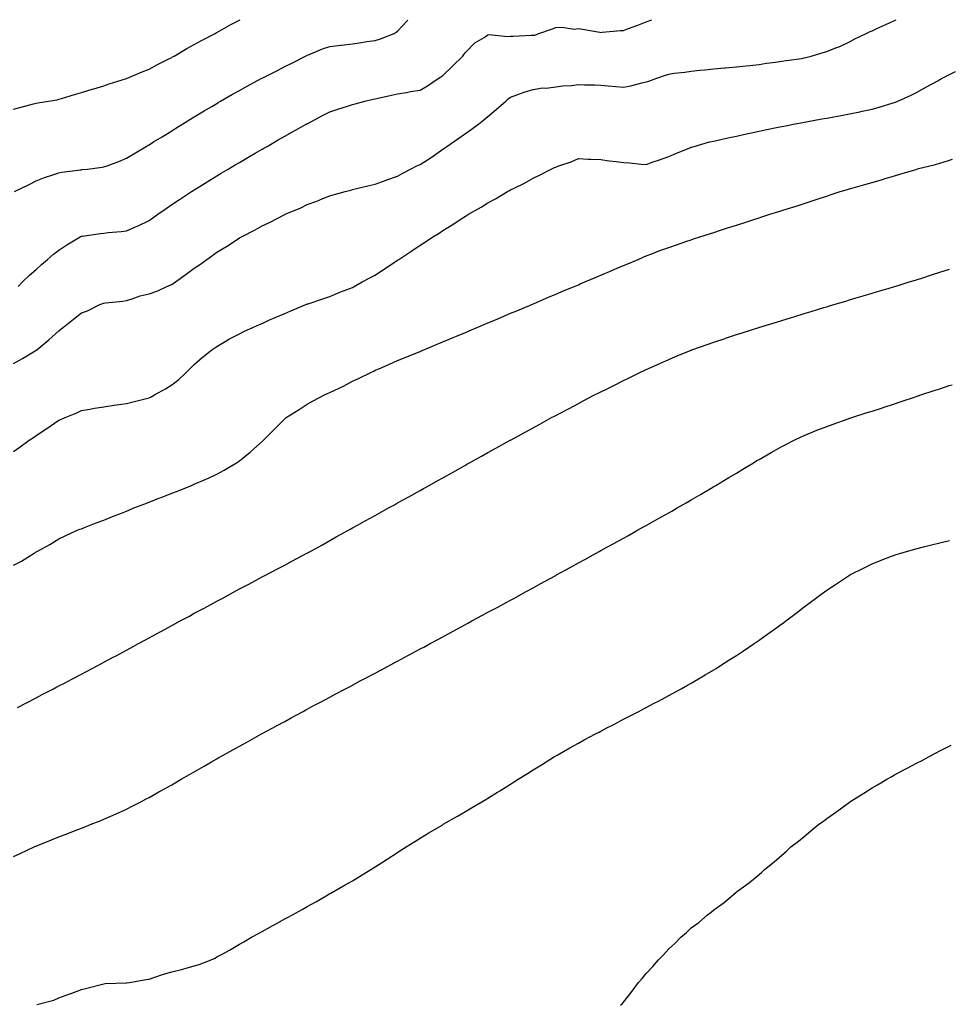
# Model space of a CAD drawing. Units: inches. Extents: x 1013363 to 1016003, y 7313738 to 7316378.
# Drawn here: x 1014651 to 1015062, y 7315942 to 7316378 of the extents above; entities that cross this region are included whole.
import ezdxf

# ---------------------------------------------------------------- set-up
doc = ezdxf.new("R2010")
doc.units = ezdxf.units.IN
doc.header["$MEASUREMENT"] = 0
doc.layers.add('Contour_10137313', color=7, linetype='Continuous', true_color=0x4c7bb3)

msp = doc.modelspace()

# ---------------------------------------------------------------- linework, layer by layer
at = {"layer": 'Contour_10137313'}
for points in [[(1014648.05, 7316225.84, 3204), (1014651.95, 7316228.03, 3204), (1014657.56, 7316231.43, 3204), (1014658.05, 7316231.72, 3204), (1014658.17, 7316231.8, 3204), (1014658.32, 7316231.92, 3204), (1014663.7, 7316236.27, 3204), (1014668.05, 7316240.3, 3204), (1014668.99, 7316240.99, 3204), (1014670.18, 7316241.92, 3204), (1014674.51, 7316245.46, 3204), (1014678.05, 7316248.3, 3204), (1014680.76, 7316249.2, 3204), (1014686.25, 7316251.92, 3204), (1014687.54, 7316252.42, 3204), (1014688.05, 7316252.56, 3204), (1014688.8, 7316252.67, 3204), (1014696.46, 7316253.51, 3204), (1014698.05, 7316253.77, 3204), (1014700.61, 7316254.48, 3204), (1014704.16, 7316255.8, 3204), (1014708.05, 7316256.64, 3204), (1014711.89, 7316258.08, 3204), (1014716.19, 7316260.06, 3204), (1014718.05, 7316260.85, 3204), (1014718.72, 7316261.25, 3204), (1014719.68, 7316261.92, 3204), (1014724.52, 7316265.45, 3204), (1014728.05, 7316268.04, 3204), (1014730.37, 7316269.59, 3204), (1014733.6, 7316271.92, 3204), (1014736.2, 7316273.77, 3204), (1014738.05, 7316275.11, 3204), (1014742.3, 7316277.67, 3204), (1014746.62, 7316280.49, 3204), (1014748.05, 7316281.41, 3204), (1014748.39, 7316281.58, 3204), (1014748.99, 7316281.92, 3204), (1014754.96, 7316285.01, 3204), (1014758.05, 7316286.72, 3204), (1014761.64, 7316288.33, 3204), (1014767.81, 7316291.68, 3204), (1014768.05, 7316291.8, 3204), (1014768.13, 7316291.84, 3204), (1014768.32, 7316291.92, 3204), (1014775.25, 7316294.72, 3204), (1014778.05, 7316296.15, 3204), (1014782.22, 7316297.76, 3204), (1014784.97, 7316298.85, 3204), (1014788.05, 7316300.05, 3204), (1014789.52, 7316300.45, 3204), (1014794.82, 7316301.92, 3204), (1014797.36, 7316302.61, 3204), (1014798.05, 7316302.82, 3204), (1014799.22, 7316303.1, 3204), (1014805.4, 7316304.57, 3204), (1014808.05, 7316305.2, 3204), (1014812.93, 7316307.04, 3204), (1014813.27, 7316307.14, 3204), (1014818.05, 7316308.77, 3204), (1014820.02, 7316309.95, 3204), (1014823.8, 7316311.92, 3204), (1014826.62, 7316313.35, 3204), (1014828.05, 7316313.87, 3204), (1014832.89, 7316317.08, 3204), (1014833.92, 7316317.79, 3204), (1014838.05, 7316320.63, 3204), (1014838.81, 7316321.16, 3204), (1014839.89, 7316321.92, 3204), (1014844.67, 7316325.3, 3204), (1014848.05, 7316327.69, 3204), (1014850.53, 7316329.44, 3204), (1014854.04, 7316331.92, 3204), (1014856.25, 7316333.72, 3204), (1014858.05, 7316335.23, 3204), (1014861.69, 7316338.28, 3204), (1014865.91, 7316341.92, 3204), (1014867.04, 7316342.93, 3204), (1014868.05, 7316343.74, 3204), (1014870.81, 7316344.68, 3204), (1014874.09, 7316345.88, 3204), (1014878.05, 7316347.12, 3204), (1014882.18, 7316347.79, 3204), (1014883.86, 7316347.74, 3204), (1014888.05, 7316348.22, 3204), (1014891.2, 7316348.77, 3204), (1014895.08, 7316348.95, 3204), (1014898.05, 7316349.36, 3204), (1014900.74, 7316349.23, 3204), (1014905.29, 7316349.15, 3204), (1014908.05, 7316349.01, 3204), (1014911.22, 7316348.75, 3204), (1014914.59, 7316348.46, 3204), (1014918.05, 7316348.17, 3204), (1014921.26, 7316348.71, 3204), (1014926.2, 7316350.08, 3204), (1014928.05, 7316350.46, 3204), (1014929.2, 7316350.76, 3204), (1014932.31, 7316351.92, 3204), (1014936.59, 7316353.38, 3204), (1014938.05, 7316353.93, 3204), (1014940.43, 7316354.3, 3204), (1014945.19, 7316354.78, 3204), (1014948.05, 7316355.28, 3204), (1014951.77, 7316355.64, 3204), (1014954.1, 7316355.87, 3204), (1014958.05, 7316356.24, 3204), (1014962.81, 7316356.68, 3204), (1014963.25, 7316356.72, 3204), (1014968.05, 7316357.16, 3204), (1014972.33, 7316357.65, 3204), (1014973.92, 7316357.78, 3204), (1014978.05, 7316358.23, 3204), (1014981.28, 7316358.69, 3204), (1014985.34, 7316359.21, 3204), (1014988.05, 7316359.58, 3204), (1014990.05, 7316359.91, 3204), (1014997.03, 7316360.9, 3204), (1014998.05, 7316361.07, 3204), (1014998.74, 7316361.23, 3204), (1015001.15, 7316361.92, 3204), (1015006.47, 7316363.5, 3204), (1015008.05, 7316363.99, 3204), (1015011.55, 7316365.42, 3204), (1015013.75, 7316366.21, 3204), (1015018.05, 7316368.26, 3204), (1015020.5, 7316369.46, 3204), (1015025.44, 7316371.92, 3204), (1015027.27, 7316372.71, 3204), (1015028.05, 7316373.1, 3204), (1015030.24, 7316374.11, 3204), (1015034.1, 7316375.87, 3204), (1015038.05, 7316377.71, 3204), (1015038.66, 7316378, 3204)], [(1014648.05, 7316338.42, 3207), (1014650.85, 7316339.11, 3207), (1014656.84, 7316340.71, 3207), (1014658.05, 7316341.02, 3207), (1014658.81, 7316341.16, 3207), (1014663.45, 7316341.92, 3207), (1014667.37, 7316342.6, 3207), (1014668.05, 7316342.77, 3207), (1014669.26, 7316343.13, 3207), (1014675.08, 7316344.88, 3207), (1014678.05, 7316345.78, 3207), (1014682.78, 7316347.19, 3207), (1014683.56, 7316347.43, 3207), (1014688.05, 7316348.79, 3207), (1014690.39, 7316349.57, 3207), (1014697.99, 7316351.92, 3207), (1014698.08, 7316351.95, 3207), (1014705.02, 7316354.95, 3207), (1014708.05, 7316356.11, 3207), (1014711.79, 7316358.18, 3207), (1014716.83, 7316360.69, 3207), (1014718.05, 7316361.33, 3207), (1014718.42, 7316361.55, 3207), (1014719.07, 7316361.92, 3207), (1014724.73, 7316365.25, 3207), (1014728.05, 7316366.98, 3207), (1014731.24, 7316368.73, 3207), (1014737.24, 7316371.92, 3207), (1014737.75, 7316372.22, 3207), (1014738.05, 7316372.38, 3207), (1014739.09, 7316372.96, 3207), (1014744.15, 7316375.82, 3207), (1014748.05, 7316377.85, 3207), (1014748.33, 7316378, 3207)], [(1014648.48, 7316301.92, 3206), (1014654.88, 7316305.09, 3206), (1014658.05, 7316306.62, 3206), (1014661.81, 7316308.16, 3206), (1014665.41, 7316309.28, 3206), (1014668.05, 7316310.22, 3206), (1014669.43, 7316310.54, 3206), (1014677.68, 7316311.54, 3206), (1014678.05, 7316311.62, 3206), (1014678.32, 7316311.64, 3206), (1014680.74, 7316311.92, 3206), (1014687.25, 7316312.72, 3206), (1014688.05, 7316312.83, 3206), (1014689.53, 7316313.4, 3206), (1014694.67, 7316315.29, 3206), (1014698.05, 7316316.67, 3206), (1014701.28, 7316318.68, 3206), (1014706.77, 7316321.92, 3206), (1014707.57, 7316322.4, 3206), (1014708.05, 7316322.66, 3206), (1014710.01, 7316323.88, 3206), (1014713.76, 7316326.21, 3206), (1014718.05, 7316328.88, 3206), (1014719.93, 7316330.04, 3206), (1014722.98, 7316331.92, 3206), (1014726.12, 7316333.85, 3206), (1014728.05, 7316335.03, 3206), (1014732.37, 7316337.61, 3206), (1014735.75, 7316339.61, 3206), (1014738.05, 7316340.98, 3206), (1014738.65, 7316341.33, 3206), (1014739.66, 7316341.92, 3206), (1014744.99, 7316344.98, 3206), (1014748.05, 7316346.7, 3206), (1014751.42, 7316348.55, 3206), (1014757.69, 7316351.92, 3206), (1014758.05, 7316352.12, 3206), (1014758.44, 7316352.32, 3206), (1014764.53, 7316355.44, 3206), (1014768.05, 7316357.25, 3206), (1014771.15, 7316358.82, 3206), (1014777.3, 7316361.92, 3206), (1014777.8, 7316362.17, 3206), (1014778.05, 7316362.29, 3206), (1014778.65, 7316362.52, 3206), (1014784.84, 7316365.13, 3206), (1014788.05, 7316366.19, 3206), (1014792.86, 7316366.73, 3206), (1014793.2, 7316366.77, 3206), (1014798.05, 7316367.31, 3206), (1014802.04, 7316367.93, 3206), (1014804.43, 7316368.29, 3206), (1014808.05, 7316368.85, 3206), (1014810.49, 7316369.48, 3206), (1014816.55, 7316371.92, 3206), (1014817.43, 7316372.54, 3206), (1014818.05, 7316372.99, 3206), (1014822.35, 7316377.62, 3206), (1014822.61, 7316378, 3206)], [(1014650.03, 7316259.94, 3205), (1014652.05, 7316261.92, 3205), (1014655.08, 7316264.89, 3205), (1014658.05, 7316267.39, 3205), (1014660.35, 7316269.62, 3205), (1014663.02, 7316271.92, 3205), (1014665.72, 7316274.25, 3205), (1014668.05, 7316275.98, 3205), (1014671.67, 7316278.3, 3205), (1014677.54, 7316281.92, 3205), (1014677.85, 7316282.12, 3205), (1014678.05, 7316282.23, 3205), (1014678.4, 7316282.27, 3205), (1014686.59, 7316283.38, 3205), (1014688.05, 7316283.56, 3205), (1014689.91, 7316283.78, 3205), (1014695.73, 7316284.24, 3205), (1014698.05, 7316284.54, 3205), (1014702.75, 7316286.62, 3205), (1014703.18, 7316286.79, 3205), (1014708.05, 7316289.2, 3205), (1014709.65, 7316290.31, 3205), (1014711.92, 7316291.92, 3205), (1014715.53, 7316294.44, 3205), (1014718.05, 7316296.16, 3205), (1014721.5, 7316298.47, 3205), (1014726.75, 7316301.92, 3205), (1014727.54, 7316302.43, 3205), (1014728.05, 7316302.75, 3205), (1014730.2, 7316304.07, 3205), (1014733.72, 7316306.25, 3205), (1014738.05, 7316308.91, 3205), (1014739.93, 7316310.04, 3205), (1014743.1, 7316311.92, 3205), (1014746.21, 7316313.76, 3205), (1014748.05, 7316314.84, 3205), (1014752.52, 7316317.44, 3205), (1014755.03, 7316318.9, 3205), (1014758.05, 7316320.66, 3205), (1014758.85, 7316321.12, 3205), (1014760.23, 7316321.92, 3205), (1014765.18, 7316324.79, 3205), (1014768.05, 7316326.44, 3205), (1014771.55, 7316328.42, 3205), (1014777.85, 7316331.92, 3205), (1014777.98, 7316331.99, 3205), (1014778.05, 7316332.02, 3205), (1014778.26, 7316332.13, 3205), (1014784.54, 7316335.43, 3205), (1014788.05, 7316337.2, 3205), (1014791.62, 7316338.35, 3205), (1014795.85, 7316339.72, 3205), (1014798.05, 7316340.43, 3205), (1014799.22, 7316340.75, 3205), (1014803.6, 7316341.92, 3205), (1014807.15, 7316342.82, 3205), (1014808.05, 7316343, 3205), (1014809.41, 7316343.28, 3205), (1014815.31, 7316344.66, 3205), (1014818.05, 7316345.19, 3205), (1014821.98, 7316345.85, 3205), (1014823.8, 7316346.17, 3205), (1014828.05, 7316346.87, 3205), (1014831.22, 7316348.75, 3205), (1014835.97, 7316351.92, 3205), (1014837.22, 7316352.76, 3205), (1014838.05, 7316353.37, 3205), (1014842.42, 7316357.55, 3205), (1014846.9, 7316361.92, 3205), (1014847.35, 7316362.63, 3205), (1014848.05, 7316363.52, 3205), (1014852.2, 7316367.77, 3205), (1014856.29, 7316370.16, 3205), (1014858.05, 7316371.32, 3205), (1014858.6, 7316371.38, 3205), (1014866.68, 7316370.55, 3205), (1014868.05, 7316370.65, 3205), (1014869.22, 7316370.75, 3205), (1014877.21, 7316371.08, 3205), (1014878.05, 7316371.15, 3205), (1014878.77, 7316371.2, 3205), (1014880.53, 7316371.92, 3205), (1014886.17, 7316373.8, 3205), (1014888.05, 7316374.51, 3205), (1014890.83, 7316374.71, 3205), (1014896.12, 7316373.85, 3205), (1014898.05, 7316374.07, 3205), (1014899.88, 7316373.74, 3205), (1014907.49, 7316372.48, 3205), (1014908.05, 7316372.38, 3205), (1014908.55, 7316372.41, 3205), (1014916.76, 7316373.21, 3205), (1014918.05, 7316373.29, 3205), (1014920.25, 7316374.12, 3205), (1014924.33, 7316375.65, 3205), (1014928.05, 7316377.05, 3205), (1014930.58, 7316378, 3205)], [(1014648.05, 7316186.94, 3203), (1014650.96, 7316189.01, 3203), (1014654.96, 7316191.92, 3203), (1014656.82, 7316193.15, 3203), (1014658.05, 7316194.04, 3203), (1014662.84, 7316197.12, 3203), (1014664.19, 7316198.06, 3203), (1014668.05, 7316200.72, 3203), (1014668.91, 7316201.07, 3203), (1014670.83, 7316201.92, 3203), (1014675.99, 7316203.98, 3203), (1014678.05, 7316205.06, 3203), (1014681.82, 7316205.69, 3203), (1014683.94, 7316206.03, 3203), (1014688.05, 7316206.72, 3203), (1014692.57, 7316207.39, 3203), (1014693.65, 7316207.51, 3203), (1014698.05, 7316208.13, 3203), (1014701.04, 7316208.93, 3203), (1014706.36, 7316210.23, 3203), (1014708.05, 7316210.67, 3203), (1014708.9, 7316211.08, 3203), (1014710.45, 7316211.92, 3203), (1014715.35, 7316214.62, 3203), (1014718.05, 7316216.37, 3203), (1014721.15, 7316218.82, 3203), (1014724.45, 7316221.92, 3203), (1014726.28, 7316223.69, 3203), (1014728.05, 7316225.38, 3203), (1014731.53, 7316228.44, 3203), (1014735.86, 7316231.92, 3203), (1014737.12, 7316232.84, 3203), (1014738.05, 7316233.45, 3203), (1014741.67, 7316235.54, 3203), (1014743.4, 7316236.57, 3203), (1014748.05, 7316239.03, 3203), (1014750, 7316239.97, 3203), (1014754.28, 7316241.92, 3203), (1014756.88, 7316243.09, 3203), (1014758.05, 7316243.61, 3203), (1014761.09, 7316244.96, 3203), (1014763.8, 7316246.16, 3203), (1014768.05, 7316248.05, 3203), (1014770.79, 7316249.18, 3203), (1014777.41, 7316251.92, 3203), (1014777.86, 7316252.11, 3203), (1014778.05, 7316252.19, 3203), (1014778.45, 7316252.33, 3203), (1014785.34, 7316254.63, 3203), (1014788.05, 7316255.54, 3203), (1014792.54, 7316257.43, 3203), (1014794.1, 7316257.97, 3203), (1014798.05, 7316259.46, 3203), (1014799.58, 7316260.38, 3203), (1014802.37, 7316261.92, 3203), (1014806, 7316263.97, 3203), (1014808.05, 7316264.95, 3203), (1014812.26, 7316267.72, 3203), (1014816.98, 7316270.85, 3203), (1014818.05, 7316271.56, 3203), (1014818.27, 7316271.7, 3203), (1014818.6, 7316271.92, 3203), (1014824.33, 7316275.64, 3203), (1014828.05, 7316278.26, 3203), (1014830.33, 7316279.64, 3203), (1014833.7, 7316281.92, 3203), (1014836.37, 7316283.6, 3203), (1014838.05, 7316284.76, 3203), (1014842.54, 7316287.43, 3203), (1014845.66, 7316289.52, 3203), (1014848.05, 7316291.1, 3203), (1014848.6, 7316291.37, 3203), (1014849.48, 7316291.92, 3203), (1014854.96, 7316295, 3203), (1014858.05, 7316297.02, 3203), (1014861.3, 7316298.67, 3203), (1014866.7, 7316301.92, 3203), (1014867.58, 7316302.39, 3203), (1014868.05, 7316302.69, 3203), (1014869.61, 7316303.49, 3203), (1014874.25, 7316305.71, 3203), (1014878.05, 7316307.87, 3203), (1014880.81, 7316309.16, 3203), (1014886.01, 7316311.92, 3203), (1014887.44, 7316312.52, 3203), (1014888.05, 7316312.76, 3203), (1014889.4, 7316313.27, 3203), (1014894.8, 7316315.17, 3203), (1014898.05, 7316316.51, 3203), (1014902.44, 7316316.31, 3203), (1014903.64, 7316316.33, 3203), (1014908.05, 7316316.16, 3203), (1014911.65, 7316315.52, 3203), (1014914.74, 7316315.23, 3203), (1014918.05, 7316314.73, 3203), (1014920.75, 7316314.62, 3203), (1014925.88, 7316314.09, 3203), (1014928.05, 7316313.99, 3203), (1014931.19, 7316315.06, 3203), (1014933.99, 7316315.98, 3203), (1014938.05, 7316317.45, 3203), (1014941.19, 7316318.78, 3203), (1014947.38, 7316321.24, 3203), (1014948.05, 7316321.52, 3203), (1014948.35, 7316321.62, 3203), (1014949.34, 7316321.92, 3203), (1014956.1, 7316323.88, 3203), (1014958.05, 7316324.3, 3203), (1014961.1, 7316324.96, 3203), (1014964.24, 7316325.72, 3203), (1014968.05, 7316326.49, 3203), (1014972.49, 7316327.47, 3203), (1014973.89, 7316327.76, 3203), (1014978.05, 7316328.66, 3203), (1014980.74, 7316329.23, 3203), (1014986.56, 7316330.43, 3203), (1014988.05, 7316330.74, 3203), (1014989.03, 7316330.94, 3203), (1014994.03, 7316331.92, 3203), (1014997.42, 7316332.55, 3203), (1014998.05, 7316332.66, 3203), (1014998.96, 7316332.83, 3203), (1015005.87, 7316334.1, 3203), (1015008.05, 7316334.49, 3203), (1015011.2, 7316335.07, 3203), (1015014.32, 7316335.65, 3203), (1015018.05, 7316336.34, 3203), (1015022.68, 7316337.29, 3203), (1015023.65, 7316337.51, 3203), (1015028.05, 7316338.46, 3203), (1015030.8, 7316339.16, 3203), (1015037.35, 7316341.21, 3203), (1015038.05, 7316341.41, 3203), (1015038.43, 7316341.54, 3203), (1015039.39, 7316341.92, 3203), (1015045.39, 7316344.58, 3203), (1015048.05, 7316345.93, 3203), (1015051.9, 7316348.08, 3203), (1015057.11, 7316350.98, 3203), (1015058.05, 7316351.51, 3203), (1015058.32, 7316351.65, 3203), (1015058.82, 7316351.92, 3203), (1015064.92, 7316355.06, 3203)], [(1014648.05, 7316136.58, 3202), (1014651.53, 7316138.44, 3202), (1014657.2, 7316141.92, 3202), (1014657.74, 7316142.23, 3202), (1014658.05, 7316142.44, 3202), (1014659.25, 7316143.12, 3202), (1014664.15, 7316145.82, 3202), (1014668.05, 7316148.25, 3202), (1014670.52, 7316149.45, 3202), (1014675.96, 7316151.92, 3202), (1014677.44, 7316152.53, 3202), (1014678.05, 7316152.76, 3202), (1014679.4, 7316153.27, 3202), (1014684.68, 7316155.29, 3202), (1014688.05, 7316156.52, 3202), (1014691.89, 7316158.08, 3202), (1014695.78, 7316159.65, 3202), (1014698.05, 7316160.57, 3202), (1014699.01, 7316160.96, 3202), (1014701.31, 7316161.92, 3202), (1014706.17, 7316163.8, 3202), (1014708.05, 7316164.54, 3202), (1014712.34, 7316166.21, 3202), (1014713.36, 7316166.61, 3202), (1014718.05, 7316168.44, 3202), (1014720.55, 7316169.42, 3202), (1014726.76, 7316171.92, 3202), (1014727.69, 7316172.28, 3202), (1014728.05, 7316172.42, 3202), (1014728.96, 7316172.83, 3202), (1014734.68, 7316175.29, 3202), (1014738.05, 7316176.87, 3202), (1014741.33, 7316178.64, 3202), (1014746.77, 7316181.92, 3202), (1014747.55, 7316182.42, 3202), (1014748.05, 7316182.79, 3202), (1014752.75, 7316186.62, 3202), (1014753.08, 7316186.89, 3202), (1014758.05, 7316191.4, 3202), (1014758.32, 7316191.64, 3202), (1014758.62, 7316191.92, 3202), (1014763.36, 7316196.61, 3202), (1014768.05, 7316201.37, 3202), (1014768.35, 7316201.62, 3202), (1014768.72, 7316201.92, 3202), (1014774.4, 7316205.57, 3202), (1014778.05, 7316207.9, 3202), (1014780.67, 7316209.3, 3202), (1014785.63, 7316211.92, 3202), (1014787.31, 7316212.67, 3202), (1014788.05, 7316213.01, 3202), (1014790.19, 7316214.06, 3202), (1014794.1, 7316215.87, 3202), (1014798.05, 7316218.01, 3202), (1014800.76, 7316219.21, 3202), (1014806.16, 7316221.92, 3202), (1014807.45, 7316222.51, 3202), (1014808.05, 7316222.84, 3202), (1014809.66, 7316223.54, 3202), (1014814.46, 7316225.51, 3202), (1014818.05, 7316227.14, 3202), (1014821.42, 7316228.56, 3202), (1014826.88, 7316230.75, 3202), (1014828.05, 7316231.22, 3202), (1014828.54, 7316231.44, 3202), (1014829.72, 7316231.92, 3202), (1014835.52, 7316234.45, 3202), (1014838.05, 7316235.46, 3202), (1014842.58, 7316237.39, 3202), (1014844.14, 7316238.01, 3202), (1014848.05, 7316239.63, 3202), (1014849.65, 7316240.32, 3202), (1014853.62, 7316241.92, 3202), (1014856.7, 7316243.26, 3202), (1014858.05, 7316243.81, 3202), (1014861.36, 7316245.23, 3202), (1014863.7, 7316246.27, 3202), (1014868.05, 7316248.06, 3202), (1014870.76, 7316249.22, 3202), (1014877.42, 7316251.92, 3202), (1014877.85, 7316252.12, 3202), (1014878.05, 7316252.19, 3202), (1014878.53, 7316252.4, 3202), (1014884.79, 7316255.18, 3202), (1014888.05, 7316256.51, 3202), (1014891.83, 7316258.14, 3202), (1014895.94, 7316259.81, 3202), (1014898.05, 7316260.69, 3202), (1014898.91, 7316261.06, 3202), (1014900.95, 7316261.92, 3202), (1014905.86, 7316264.11, 3202), (1014908.05, 7316265.01, 3202), (1014912.89, 7316267.08, 3202), (1014913.42, 7316267.29, 3202), (1014918.05, 7316269.21, 3202), (1014919.94, 7316270.02, 3202), (1014924.49, 7316271.92, 3202), (1014926.97, 7316273, 3202), (1014928.05, 7316273.45, 3202), (1014930.51, 7316274.38, 3202), (1014934.15, 7316275.82, 3202), (1014938.05, 7316277.22, 3202), (1014941.55, 7316278.42, 3202), (1014946.12, 7316279.99, 3202), (1014948.05, 7316280.65, 3202), (1014949.01, 7316280.96, 3202), (1014951.89, 7316281.92, 3202), (1014956.57, 7316283.4, 3202), (1014958.05, 7316283.89, 3202), (1014960.96, 7316284.83, 3202), (1014964.13, 7316285.84, 3202), (1014968.05, 7316287.11, 3202), (1014971.69, 7316288.28, 3202), (1014975.73, 7316289.6, 3202), (1014978.05, 7316290.35, 3202), (1014979.23, 7316290.74, 3202), (1014982.83, 7316291.92, 3202), (1014986.83, 7316293.14, 3202), (1014988.05, 7316293.53, 3202), (1014990.41, 7316294.29, 3202), (1014994.44, 7316295.54, 3202), (1014998.05, 7316296.71, 3202), (1015002, 7316297.97, 3202), (1015005.15, 7316299.01, 3202), (1015008.05, 7316299.96, 3202), (1015009.53, 7316300.44, 3202), (1015014, 7316301.92, 3202), (1015017.13, 7316302.84, 3202), (1015018.05, 7316303.11, 3202), (1015019.73, 7316303.6, 3202), (1015024.89, 7316305.08, 3202), (1015028.05, 7316306.01, 3202), (1015032.63, 7316307.34, 3202), (1015033.82, 7316307.7, 3202), (1015038.05, 7316308.95, 3202), (1015040.35, 7316309.62, 3202), (1015047.98, 7316311.92, 3202), (1015048.07, 7316311.94, 3202), (1015056.08, 7316313.89, 3202), (1015058.05, 7316314.47, 3202), (1015061.85, 7316315.71, 3202), (1015063.71, 7316316.26, 3202)], [(1014649.75, 7316073.62, 3201), (1014654.09, 7316075.88, 3201), (1014658.05, 7316077.96, 3201), (1014660.66, 7316079.32, 3201), (1014665.69, 7316081.92, 3201), (1014667.25, 7316082.73, 3201), (1014668.05, 7316083.14, 3201), (1014670.57, 7316084.43, 3201), (1014673.84, 7316086.13, 3201), (1014678.05, 7316088.31, 3201), (1014680.4, 7316089.57, 3201), (1014684.81, 7316091.92, 3201), (1014686.92, 7316093.05, 3201), (1014688.05, 7316093.65, 3201), (1014691.83, 7316095.7, 3201), (1014693.41, 7316096.55, 3201), (1014698.05, 7316099.05, 3201), (1014699.92, 7316100.05, 3201), (1014703.37, 7316101.92, 3201), (1014706.41, 7316103.56, 3201), (1014708.05, 7316104.45, 3201), (1014712.89, 7316107.08, 3201), (1014713.6, 7316107.46, 3201), (1014718.05, 7316109.88, 3201), (1014719.38, 7316110.6, 3201), (1014721.81, 7316111.92, 3201), (1014725.86, 7316114.11, 3201), (1014728.05, 7316115.3, 3201), (1014732.35, 7316117.62, 3201), (1014735.4, 7316119.27, 3201), (1014738.05, 7316120.7, 3201), (1014738.84, 7316121.13, 3201), (1014740.31, 7316121.92, 3201), (1014745.35, 7316124.62, 3201), (1014748.05, 7316126.07, 3201), (1014751.86, 7316128.11, 3201), (1014757.03, 7316130.9, 3201), (1014758.05, 7316131.45, 3201), (1014758.35, 7316131.61, 3201), (1014758.93, 7316131.92, 3201), (1014764.95, 7316135.02, 3201), (1014768.05, 7316136.65, 3201), (1014771.51, 7316138.47, 3201), (1014777.86, 7316141.92, 3201), (1014777.99, 7316141.98, 3201), (1014778.05, 7316142.02, 3201), (1014778.26, 7316142.14, 3201), (1014784.47, 7316145.5, 3201), (1014788.05, 7316147.53, 3201), (1014790.89, 7316149.08, 3201), (1014796, 7316151.92, 3201), (1014797.32, 7316152.65, 3201), (1014798.05, 7316153.07, 3201), (1014800.61, 7316154.48, 3201), (1014803.75, 7316156.21, 3201), (1014808.05, 7316158.59, 3201), (1014810.2, 7316159.77, 3201), (1014814.08, 7316161.92, 3201), (1014816.62, 7316163.34, 3201), (1014818.05, 7316164.13, 3201), (1014823.05, 7316166.92, 3201), (1014828.05, 7316169.7, 3201), (1014829.48, 7316170.5, 3201), (1014832.02, 7316171.92, 3201), (1014835.89, 7316174.07, 3201), (1014838.05, 7316175.28, 3201), (1014842.31, 7316177.66, 3201), (1014845.69, 7316179.56, 3201), (1014848.05, 7316180.88, 3201), (1014848.71, 7316181.25, 3201), (1014849.92, 7316181.92, 3201), (1014855.15, 7316184.82, 3201), (1014858.05, 7316186.45, 3201), (1014861.57, 7316188.4, 3201), (1014867.86, 7316191.92, 3201), (1014867.98, 7316191.98, 3201), (1014868.05, 7316192.02, 3201), (1014868.26, 7316192.14, 3201), (1014874.49, 7316195.48, 3201), (1014878.05, 7316197.43, 3201), (1014880.96, 7316199.01, 3201), (1014886.21, 7316201.92, 3201), (1014887.42, 7316202.54, 3201), (1014888.05, 7316202.87, 3201), (1014890.03, 7316203.91, 3201), (1014894, 7316205.97, 3201), (1014898.05, 7316208.12, 3201), (1014900.54, 7316209.43, 3201), (1014905.18, 7316211.92, 3201), (1014907.11, 7316212.86, 3201), (1014908.05, 7316213.33, 3201), (1014910.82, 7316214.69, 3201), (1014913.81, 7316216.16, 3201), (1014918.05, 7316218.3, 3201), (1014920.47, 7316219.5, 3201), (1014925.2, 7316221.92, 3201), (1014927.16, 7316222.81, 3201), (1014928.05, 7316223.22, 3201), (1014930.39, 7316224.26, 3201), (1014934.08, 7316225.89, 3201), (1014938.05, 7316227.66, 3201), (1014941.05, 7316228.92, 3201), (1014947.93, 7316231.8, 3201), (1014948.05, 7316231.85, 3201), (1014948.23, 7316231.92, 3201), (1014955.5, 7316234.46, 3201), (1014958.05, 7316235.36, 3201), (1014962.99, 7316236.97, 3201), (1014963.16, 7316237.03, 3201), (1014968.05, 7316238.64, 3201), (1014970.55, 7316239.42, 3201), (1014977.88, 7316241.75, 3201), (1014978.05, 7316241.81, 3201), (1014978.14, 7316241.83, 3201), (1014978.41, 7316241.92, 3201), (1014985.77, 7316244.19, 3201), (1014988.05, 7316244.91, 3201), (1014992.38, 7316246.25, 3201), (1014993.41, 7316246.56, 3201), (1014998.05, 7316247.99, 3201), (1015001.07, 7316248.9, 3201), (1015006.71, 7316250.58, 3201), (1015008.05, 7316250.98, 3201), (1015008.77, 7316251.19, 3201), (1015011.18, 7316251.92, 3201), (1015016.47, 7316253.5, 3201), (1015018.05, 7316253.98, 3201), (1015020.99, 7316254.85, 3201), (1015024.16, 7316255.8, 3201), (1015028.05, 7316256.96, 3201), (1015031.88, 7316258.1, 3201), (1015035.23, 7316259.1, 3201), (1015038.05, 7316259.95, 3201), (1015039.55, 7316260.41, 3201), (1015044.53, 7316261.92, 3201), (1015047.23, 7316262.74, 3201), (1015048.05, 7316262.98, 3201), (1015049.61, 7316263.49, 3201), (1015054.8, 7316265.17, 3201), (1015058.05, 7316266.21, 3201), (1015062.3, 7316267.67, 3201)], [(1014648.05, 7316007.69, 3200), (1014650.93, 7316009.04, 3200), (1014657.16, 7316011.92, 3200), (1014657.79, 7316012.19, 3200), (1014658.05, 7316012.31, 3200), (1014658.71, 7316012.58, 3200), (1014664.9, 7316015.08, 3200), (1014668.05, 7316016.41, 3200), (1014672.06, 7316017.91, 3200), (1014675.34, 7316019.21, 3200), (1014678.05, 7316020.26, 3200), (1014679.27, 7316020.7, 3200), (1014682.33, 7316021.92, 3200), (1014686.43, 7316023.54, 3200), (1014688.05, 7316024.24, 3200), (1014692.16, 7316026.04, 3200), (1014693.41, 7316026.56, 3200), (1014698.05, 7316028.69, 3200), (1014700.22, 7316029.75, 3200), (1014704.38, 7316031.92, 3200), (1014706.81, 7316033.16, 3200), (1014708.05, 7316033.82, 3200), (1014712.36, 7316036.23, 3200), (1014713.25, 7316036.72, 3200), (1014718.05, 7316039.43, 3200), (1014719.62, 7316040.35, 3200), (1014722.29, 7316041.92, 3200), (1014725.98, 7316043.99, 3200), (1014728.05, 7316045.18, 3200), (1014732.35, 7316047.62, 3200), (1014735.69, 7316049.55, 3200), (1014738.05, 7316050.92, 3200), (1014738.68, 7316051.29, 3200), (1014739.78, 7316051.92, 3200), (1014745.11, 7316054.85, 3200), (1014748.05, 7316056.48, 3200), (1014751.55, 7316058.42, 3200), (1014757.8, 7316061.92, 3200), (1014758.05, 7316062.06, 3200), (1014758.35, 7316062.22, 3200), (1014764.46, 7316065.51, 3200), (1014768.05, 7316067.47, 3200), (1014770.94, 7316069.03, 3200), (1014776.21, 7316071.92, 3200), (1014777.42, 7316072.55, 3200), (1014778.05, 7316072.9, 3200), (1014780.13, 7316074, 3200), (1014783.95, 7316076.03, 3200), (1014788.05, 7316078.2, 3200), (1014790.47, 7316079.5, 3200), (1014794.98, 7316081.92, 3200), (1014796.99, 7316082.98, 3200), (1014798.05, 7316083.54, 3200), (1014801.51, 7316085.37, 3200), (1014803.53, 7316086.44, 3200), (1014808.05, 7316088.85, 3200), (1014810.05, 7316089.91, 3200), (1014813.81, 7316091.92, 3200), (1014816.59, 7316093.39, 3200), (1014818.05, 7316094.17, 3200), (1014822.9, 7316096.77, 3200), (1014823.1, 7316096.88, 3200), (1014828.05, 7316099.54, 3200), (1014829.6, 7316100.37, 3200), (1014832.46, 7316101.92, 3200), (1014836.1, 7316103.87, 3200), (1014838.05, 7316104.93, 3200), (1014842.59, 7316107.38, 3200), (1014844.61, 7316108.49, 3200), (1014848.05, 7316110.35, 3200), (1014849.07, 7316110.9, 3200), (1014850.94, 7316111.92, 3200), (1014855.56, 7316114.41, 3200), (1014858.05, 7316115.76, 3200), (1014862.05, 7316117.91, 3200), (1014866.41, 7316120.28, 3200), (1014868.05, 7316121.17, 3200), (1014868.54, 7316121.44, 3200), (1014869.43, 7316121.92, 3200), (1014875, 7316124.97, 3200), (1014878.05, 7316126.62, 3200), (1014881.49, 7316128.49, 3200), (1014887.77, 7316131.92, 3200), (1014887.95, 7316132.02, 3200), (1014888.05, 7316132.08, 3200), (1014888.39, 7316132.26, 3200), (1014894.41, 7316135.56, 3200), (1014898.05, 7316137.57, 3200), (1014900.85, 7316139.12, 3200), (1014905.92, 7316141.92, 3200), (1014907.29, 7316142.68, 3200), (1014908.05, 7316143.1, 3200), (1014910.69, 7316144.56, 3200), (1014913.73, 7316146.24, 3200), (1014918.05, 7316148.63, 3200), (1014920.17, 7316149.8, 3200), (1014923.99, 7316151.92, 3200), (1014926.59, 7316153.37, 3200), (1014928.05, 7316154.19, 3200), (1014933, 7316156.96, 3200), (1014933.21, 7316157.08, 3200), (1014938.05, 7316159.79, 3200), (1014939.41, 7316160.56, 3200), (1014941.77, 7316161.92, 3200), (1014945.76, 7316164.21, 3200), (1014948.05, 7316165.52, 3200), (1014952.09, 7316167.88, 3200), (1014956.77, 7316170.64, 3200), (1014958.05, 7316171.39, 3200), (1014958.38, 7316171.59, 3200), (1014958.93, 7316171.92, 3200), (1014964.63, 7316175.34, 3200), (1014968.05, 7316177.39, 3200), (1014970.86, 7316179.11, 3200), (1014975.51, 7316181.92, 3200), (1014977.1, 7316182.87, 3200), (1014978.05, 7316183.42, 3200), (1014981.57, 7316185.44, 3200), (1014983.44, 7316186.52, 3200), (1014988.05, 7316189.08, 3200), (1014989.89, 7316190.08, 3200), (1014993.51, 7316191.92, 3200), (1014996.6, 7316193.37, 3200), (1014998.05, 7316194, 3200), (1015001.59, 7316195.45, 3200), (1015003.65, 7316196.32, 3200), (1015008.05, 7316198.03, 3200), (1015010.89, 7316199.08, 3200), (1015017.53, 7316201.41, 3200), (1015018.05, 7316201.59, 3200), (1015018.29, 7316201.68, 3200), (1015019.03, 7316201.92, 3200), (1015025.86, 7316204.1, 3200), (1015028.05, 7316204.8, 3200), (1015032.29, 7316206.16, 3200), (1015033.45, 7316206.52, 3200), (1015038.05, 7316208.02, 3200), (1015041, 7316208.98, 3200), (1015047.22, 7316211.09, 3200), (1015048.05, 7316211.37, 3200), (1015048.47, 7316211.5, 3200), (1015049.67, 7316211.92, 3200), (1015055.98, 7316213.99, 3200), (1015058.05, 7316214.69, 3200), (1015062.19, 7316216.06, 3200), (1015063.49, 7316216.48, 3200)], [(1014658.31, 7315942.18, 3199), (1014665.85, 7315944.11, 3199), (1014668.05, 7315945.08, 3199), (1014672.98, 7315946.85, 3199), (1014673.09, 7315946.89, 3199), (1014678.05, 7315948.86, 3199), (1014680.53, 7315949.44, 3199), (1014687.36, 7315951.23, 3199), (1014688.05, 7315951.39, 3199), (1014688.54, 7315951.43, 3199), (1014697.88, 7315951.75, 3199), (1014698.05, 7315951.77, 3199), (1014698.18, 7315951.79, 3199), (1014699.36, 7315951.92, 3199), (1014706.75, 7315953.21, 3199), (1014708.05, 7315953.36, 3199), (1014710.2, 7315954.07, 3199), (1014714.42, 7315955.56, 3199), (1014718.05, 7315956.69, 3199), (1014722.31, 7315957.66, 3199), (1014724.46, 7315958.33, 3199), (1014728.05, 7315959.27, 3199), (1014730.15, 7315959.82, 3199), (1014735.49, 7315961.92, 3199), (1014737.22, 7315962.75, 3199), (1014738.05, 7315963.22, 3199), (1014740.95, 7315964.82, 3199), (1014743.68, 7315966.29, 3199), (1014748.05, 7315968.83, 3199), (1014750.03, 7315969.93, 3199), (1014753.43, 7315971.92, 3199), (1014756.43, 7315973.54, 3199), (1014758.05, 7315974.48, 3199), (1014762.88, 7315977.09, 3199), (1014763.68, 7315977.55, 3199), (1014768.05, 7315980.03, 3199), (1014769.28, 7315980.69, 3199), (1014771.45, 7315981.92, 3199), (1014775.74, 7315984.23, 3199), (1014778.05, 7315985.56, 3199), (1014782.14, 7315987.83, 3199), (1014786.47, 7315990.34, 3199), (1014788.05, 7315991.25, 3199), (1014788.48, 7315991.49, 3199), (1014789.22, 7315991.92, 3199), (1014794.9, 7315995.08, 3199), (1014798.05, 7315996.93, 3199), (1014801.14, 7315998.83, 3199), (1014806.12, 7316001.92, 3199), (1014807.33, 7316002.64, 3199), (1014808.05, 7316003.09, 3199), (1014811.31, 7316005.18, 3199), (1014813.43, 7316006.54, 3199), (1014818.05, 7316009.49, 3199), (1014819.51, 7316010.46, 3199), (1014821.8, 7316011.92, 3199), (1014825.63, 7316014.34, 3199), (1014828.05, 7316015.86, 3199), (1014831.85, 7316018.12, 3199), (1014837.73, 7316021.6, 3199), (1014838.05, 7316021.79, 3199), (1014838.14, 7316021.84, 3199), (1014838.28, 7316021.92, 3199), (1014844.51, 7316025.46, 3199), (1014848.05, 7316027.54, 3199), (1014850.82, 7316029.15, 3199), (1014855.37, 7316031.92, 3199), (1014857.05, 7316032.92, 3199), (1014858.05, 7316033.53, 3199), (1014862.22, 7316036.09, 3199), (1014863.26, 7316036.72, 3199), (1014868.05, 7316039.76, 3199), (1014869.37, 7316040.6, 3199), (1014871.4, 7316041.92, 3199), (1014875.52, 7316044.45, 3199), (1014878.05, 7316046.04, 3199), (1014881.66, 7316048.31, 3199), (1014887.54, 7316051.92, 3199), (1014887.86, 7316052.11, 3199), (1014888.05, 7316052.21, 3199), (1014888.71, 7316052.59, 3199), (1014894.25, 7316055.71, 3199), (1014898.05, 7316057.85, 3199), (1014900.69, 7316059.29, 3199), (1014905.6, 7316061.92, 3199), (1014907.21, 7316062.76, 3199), (1014908.05, 7316063.19, 3199), (1014910.7, 7316064.57, 3199), (1014913.8, 7316066.17, 3199), (1014918.05, 7316068.39, 3199), (1014920.36, 7316069.61, 3199), (1014924.79, 7316071.92, 3199), (1014926.94, 7316073.03, 3199), (1014928.05, 7316073.62, 3199), (1014931.66, 7316075.53, 3199), (1014933.48, 7316076.49, 3199), (1014938.05, 7316078.9, 3199), (1014939.98, 7316079.98, 3199), (1014943.49, 7316081.92, 3199), (1014946.43, 7316083.54, 3199), (1014948.05, 7316084.44, 3199), (1014952.76, 7316087.21, 3199), (1014954.18, 7316088.06, 3199), (1014958.05, 7316090.33, 3199), (1014959.02, 7316090.95, 3199), (1014960.57, 7316091.92, 3199), (1014965.17, 7316094.81, 3199), (1014968.05, 7316096.64, 3199), (1014971.2, 7316098.77, 3199), (1014975.9, 7316101.92, 3199), (1014977.18, 7316102.78, 3199), (1014978.05, 7316103.38, 3199), (1014983.02, 7316106.95, 3199), (1014983.23, 7316107.1, 3199), (1014988.05, 7316110.6, 3199), (1014988.81, 7316111.16, 3199), (1014989.82, 7316111.92, 3199), (1014994.53, 7316115.43, 3199), (1014998.05, 7316118.14, 3199), (1015000.21, 7316119.76, 3199), (1015003.03, 7316121.92, 3199), (1015005.95, 7316124.02, 3199), (1015008.05, 7316125.55, 3199), (1015011.86, 7316128.11, 3199), (1015017.63, 7316131.92, 3199), (1015018.05, 7316132.17, 3199), (1015018.56, 7316132.43, 3199), (1015024.51, 7316135.46, 3199), (1015028.05, 7316137.21, 3199), (1015031.42, 7316138.55, 3199), (1015036.67, 7316140.55, 3199), (1015038.05, 7316141.09, 3199), (1015038.68, 7316141.29, 3199), (1015040.77, 7316141.92, 3199), (1015046.42, 7316143.55, 3199), (1015048.05, 7316144.01, 3199), (1015050.83, 7316144.71, 3199), (1015054.38, 7316145.6, 3199), (1015058.05, 7316146.51, 3199), (1015062.4, 7316147.57, 3199)], [(1014916.73, 7315941.92, 3198), (1014917.42, 7315942.55, 3198), (1014918.05, 7315943.28, 3198), (1014921.88, 7315948.1, 3198), (1014924.73, 7315951.92, 3198), (1014926.29, 7315953.68, 3198), (1014928.05, 7315955.94, 3198), (1014930.95, 7315959.02, 3198), (1014933.46, 7315961.92, 3198), (1014935.75, 7315964.23, 3198), (1014938.05, 7315966.87, 3198), (1014940.77, 7315969.2, 3198), (1014943.34, 7315971.92, 3198), (1014945.92, 7315974.05, 3198), (1014948.05, 7315976.06, 3198), (1014951.43, 7315978.54, 3198), (1014955.2, 7315981.92, 3198), (1014956.88, 7315983.09, 3198), (1014958.05, 7315984.06, 3198), (1014962.62, 7315987.35, 3198), (1014967.88, 7315991.92, 3198), (1014967.98, 7315991.98, 3198), (1014968.05, 7315992.03, 3198), (1014968.48, 7315992.35, 3198), (1014973.8, 7315996.17, 3198), (1014978.05, 7315999.72, 3198), (1014979.22, 7316000.74, 3198), (1014980.42, 7316001.92, 3198), (1014984.66, 7316005.31, 3198), (1014988.05, 7316008.23, 3198), (1014990.01, 7316009.95, 3198), (1014992.13, 7316011.92, 3198), (1014995.47, 7316014.49, 3198), (1014998.05, 7316016.6, 3198), (1015001, 7316018.97, 3198), (1015004.55, 7316021.92, 3198), (1015006.59, 7316023.38, 3198), (1015008.05, 7316024.5, 3198), (1015012.4, 7316027.57, 3198), (1015017.45, 7316031.32, 3198), (1015018.05, 7316031.76, 3198), (1015018.15, 7316031.82, 3198), (1015018.28, 7316031.92, 3198), (1015024.34, 7316035.64, 3198), (1015028.05, 7316038.07, 3198), (1015030.52, 7316039.45, 3198), (1015034.61, 7316041.92, 3198), (1015036.82, 7316043.15, 3198), (1015038.05, 7316043.88, 3198), (1015042.09, 7316045.97, 3198), (1015043.37, 7316046.6, 3198), (1015048.05, 7316049.17, 3198), (1015049.92, 7316050.06, 3198), (1015053.28, 7316051.92, 3198), (1015056.41, 7316053.56, 3198), (1015058.05, 7316054.49, 3198), (1015063.01, 7316056.96, 3198)]]:
    msp.add_polyline3d(points, dxfattribs=at)

doc.saveas('drawing.dxf')
